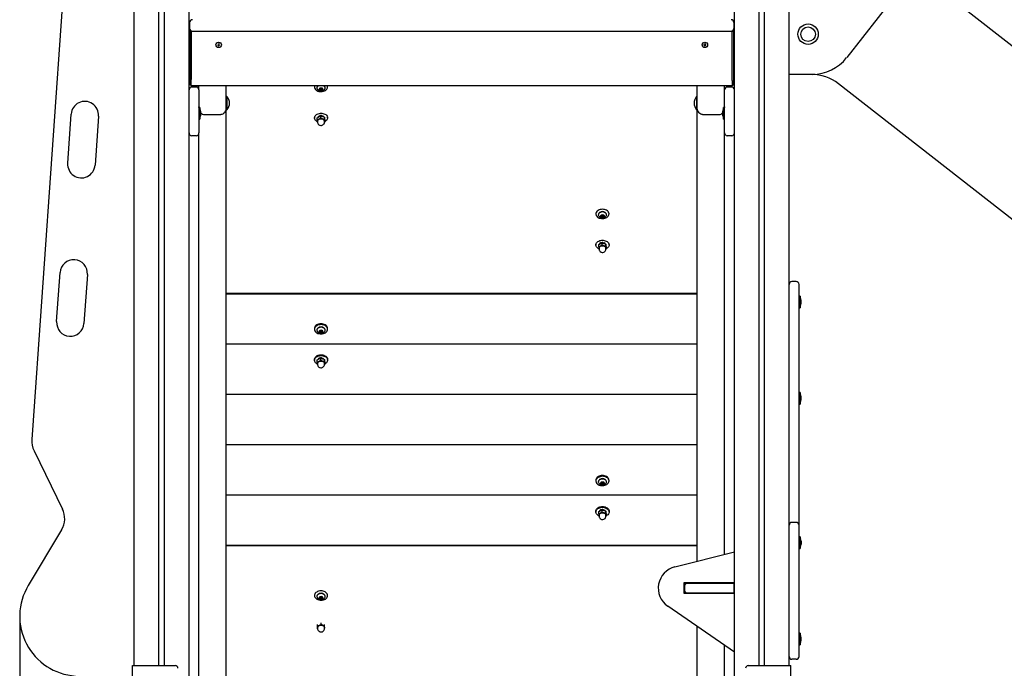
# Model space of a CAD drawing. Units: metres. Extents: x 1.6 to 11.3, y 2.3 to 15.
# Drawn here: x 7.7 to 9.3, y 11.8 to 12.9 of the extents above; entities that cross this region are included whole.
import ezdxf

# ---------------------------------------------------------------- set-up
doc = ezdxf.new("R2010")
doc.units = ezdxf.units.M
doc.header["$LTSCALE"] = 60
doc.linetypes.add('SLD-Сплошная', pattern=[0])
doc.layers.add('ПРИМЕЧАНИЯ', color=7, linetype='SLD-Сплошная')
doc.styles.add('SLDTEXTSTYLE1', font='isocpeui.ttf')
doc.styles.add('SLDTEXTSTYLE2', font='isocpeur.ttf', dxfattribs={"bigfont": 'bigfont'})
doc.dimstyles.new('SLDDIMSTYLE3', dxfattribs={"dimtxt": 0.18, "dimasz": 0.18, "dimexe": 0, "dimexo": 0.0625, "dimgap": 0.045, "dimtad": 2, "dimlfac": 1.083333, "dimrnd": 1e-09, "dimzin": 12, "dimdsep": 46, "dimtxsty": 'SLDTEXTSTYLE1', "dimsah": 1, "dimcen": 0.09, "dimadec": 0, "dimazin": 3, "dimtfac": 1, "dimtdec": 3, "dimtofl": 0, "dimtmove": 0, "dimatfit": 3, "dimfxl": 1, "dimfrac": 2, "dimtolj": 1, "dimtzin": 12, "dimarcsym": 0})

# ---------------------------------------------------------------- blocks, each defined once
blk = doc.blocks.new('_D_4')
at = {"layer": 'ПРИМЕЧАНИЯ', "color": 7, "transparency": 16777216}
for p, q in [((7.6701, 11.9082), (7.6701, 10.8882)), ((10.9086, 11.6313), (10.9086, 10.8882)), ((7.6701, 10.9482), (10.9086, 10.9482))]:
    blk.add_line(p, q, dxfattribs=at)
for points in [[(7.6701, 10.9482), (7.8501, 10.9182), (7.8501, 10.9782)], [(10.9086, 10.9482), (10.7286, 10.9782), (10.7286, 10.9182)]]:
    blk.add_solid(points, dxfattribs=at)
at = {"layer": 'ПРИМЕЧАНИЯ', "color": 7, "transparency": 16777216, "insert": (9.0051, 11.1822), "char_height": 0.18, "attachment_point": 1, "style": 'SLDTEXTSTYLE2'}
blk.add_mtext('3,51м', dxfattribs=at)

msp = doc.modelspace()

# ---------------------------------------------------------------- linework, layer by layer
at = {"color": 7, "linetype": 'SLD-Сплошная', "lineweight": 25}
for p, q in [((7.8633, 11.8251), (7.8633, 14.2588)), ((8.9673, 11.8251), (8.9673, 14.2588)), ((7.7479, 13.0241), (7.6907, 12.2062)), ((7.9049, 11.8251), (7.9049, 12.9885)), ((7.9141, 11.8251), (7.9141, 12.9882)), ((7.9556, 11.6405), (7.9556, 12.9882)), ((8.875, 11.6405), (8.875, 12.9882)), ((8.9165, 11.8251), (8.9165, 12.9882)), ((8.9258, 11.8251), (8.9258, 12.9885)), ((9.1877, 12.992), (10.3599, 12.0762)), ((9.1621, 12.9756), (9.0643, 12.8504)), ((7.9565, 12.9097), (7.9565, 12.8996)), ((8.8741, 12.9097), (8.8741, 12.8996)), ((7.9565, 12.895), (7.9556, 12.895)), ((7.9565, 12.8931), (7.9556, 12.8931)), ((7.9556, 12.8908), (7.9565, 12.8907)), ((7.9556, 12.8908), (7.9565, 12.8908)), ((7.9565, 12.889), (7.9556, 12.889)), ((7.9556, 12.8844), (7.9565, 12.8844)), ((7.9565, 12.8836), (7.9556, 12.8835)), ((7.9556, 12.8834), (7.9565, 12.8834)), ((7.9593, 12.895), (7.9565, 12.895)), ((7.9565, 12.895), (7.9565, 12.8137)), ((7.9593, 12.895), (7.9593, 12.8137)), ((7.9593, 12.895), (8.8713, 12.895)), ((7.9593, 12.8119), (7.9593, 12.895)), ((8.8713, 12.895), (8.8741, 12.895)), ((8.8713, 12.8137), (8.8713, 12.895)), ((8.8713, 12.8119), (8.8713, 12.895)), ((8.8741, 12.8137), (8.8741, 12.895)), ((8.875, 12.895), (8.8741, 12.895)), ((8.875, 12.889), (8.8741, 12.889)), ((8.8741, 12.8844), (8.875, 12.8844)), ((8.0045, 12.8732), (8.0039, 12.8717)), ((8.0039, 12.8717), (8.0048, 12.8704)), ((8.0061, 12.8734), (8.0045, 12.8732)), ((8.0048, 12.8704), (8.0064, 12.8706)), ((8.0071, 12.8721), (8.0061, 12.8734)), ((8.0064, 12.8706), (8.0071, 12.8721)), ((8.824, 12.873), (8.8236, 12.8714)), ((8.8236, 12.8714), (8.8248, 12.8703)), ((8.8255, 12.8734), (8.824, 12.873)), ((8.8248, 12.8703), (8.8263, 12.8708)), ((8.8267, 12.8723), (8.8255, 12.8734)), ((8.8263, 12.8708), (8.8267, 12.8723)), ((8.8746, 12.8599), (8.8741, 12.8599)), ((8.8741, 12.8377), (8.8741, 12.8599)), ((8.875, 12.8595), (8.8746, 12.8599)), ((8.8746, 12.8377), (8.8746, 12.8599)), ((8.8741, 12.8377), (8.8746, 12.8377)), ((8.8746, 12.8377), (8.875, 12.8381)), ((7.9565, 12.8151), (7.9556, 12.8151)), ((8.875, 12.8151), (8.8741, 12.8151)), ((9.0061, 12.822), (8.9673, 12.822)), ((7.9556, 12.8105), (7.9565, 12.8105)), ((7.9565, 12.8137), (7.9565, 12.8045)), ((7.9593, 12.8045), (7.9565, 12.8045)), ((7.9593, 12.8027), (7.9593, 12.8119)), ((8.8713, 12.8027), (7.9593, 12.8027)), ((7.9676, 12.8008), (7.9602, 12.8008)), ((7.9722, 12.7962), (7.9722, 12.8027)), ((8.0184, 12.7673), (8.0184, 12.8027)), ((8.167, 12.802), (8.167, 12.8009)), ((8.1712, 12.7996), (8.1712, 12.7993)), ((8.1749, 12.7967), (8.1765, 12.7986)), ((8.1765, 12.7986), (8.1797, 12.7986)), ((8.1797, 12.7986), (8.1813, 12.7967)), ((8.185, 12.7993), (8.185, 12.7996)), ((8.1892, 12.8009), (8.1892, 12.802)), ((8.8122, 12.7673), (8.8122, 12.8027)), ((8.8584, 12.7962), (8.8584, 12.8027)), ((8.8704, 12.8008), (8.863, 12.8008)), ((8.8713, 12.8119), (8.8713, 12.8027)), ((8.8713, 12.8045), (8.8741, 12.8045)), ((8.8741, 12.8045), (8.8741, 12.8137)), ((8.8741, 12.8105), (8.875, 12.8105)), ((10.2178, 11.8944), (9.0505, 12.8064)), ((7.9722, 12.7962), (7.9722, 12.7556)), ((8.0187, 12.7847), (8.0184, 12.7843)), ((8.0193, 12.7847), (8.0187, 12.7847)), ((8.0187, 12.7847), (8.0187, 12.7625)), ((8.0193, 12.7847), (8.0193, 12.7625)), ((8.1765, 12.7947), (8.1749, 12.7967)), ((8.1765, 12.7967), (8.1757, 12.7977)), ((8.1765, 12.7967), (8.1765, 12.7947)), ((8.1781, 12.7967), (8.1765, 12.7967)), ((8.1797, 12.7947), (8.1765, 12.7947)), ((8.1797, 12.7967), (8.1781, 12.7967)), ((8.1805, 12.7977), (8.1797, 12.7967)), ((8.1813, 12.7967), (8.1797, 12.7947)), ((8.1797, 12.7967), (8.1797, 12.7947)), ((8.8119, 12.7847), (8.8114, 12.7847)), ((8.8114, 12.7625), (8.8114, 12.7847)), ((8.8122, 12.7843), (8.8119, 12.7847)), ((8.8119, 12.7625), (8.8119, 12.7847)), ((8.8584, 12.7556), (8.8584, 12.7962)), ((7.9723, 12.7663), (7.9722, 12.7673)), ((7.9739, 12.7663), (7.9722, 12.7663)), ((7.9739, 12.7663), (7.9739, 12.7612)), ((8.0184, 11.6058), (8.0184, 12.7673)), ((8.8122, 12.001), (8.8122, 12.7673)), ((8.8584, 12.7663), (8.8567, 12.7663)), ((8.8567, 12.7612), (8.8567, 12.7663)), ((8.8584, 12.7673), (8.8584, 12.7663)), ((7.751, 12.6722), (7.7568, 12.7551)), ((7.8029, 12.7519), (7.7971, 12.669)), ((7.9722, 12.7556), (7.9722, 12.7233)), ((7.9739, 12.7612), (7.9739, 12.7467)), ((7.9756, 12.7537), (7.9756, 12.7597)), ((7.9756, 12.7533), (7.9756, 12.7537)), ((7.9815, 12.7542), (8.0092, 12.7542)), ((8.0184, 12.7629), (8.0187, 12.7625)), ((8.0187, 12.7625), (8.0193, 12.7625)), ((8.0187, 12.7625), (8.0187, 12.7625)), ((8.0193, 12.7625), (8.0193, 12.7625)), ((8.167, 12.7498), (8.167, 12.7487)), ((8.1718, 12.7491), (8.1747, 12.7509)), ((8.1718, 12.7456), (8.1718, 12.7491)), ((8.1776, 12.7484), (8.1776, 12.7519)), ((8.1813, 12.752), (8.1807, 12.7512)), ((8.1838, 12.7463), (8.1838, 12.7498)), ((8.1838, 12.7498), (8.1841, 12.7477)), ((8.1892, 12.7487), (8.1892, 12.7498)), ((8.8114, 12.7625), (8.8119, 12.7625)), ((8.8119, 12.7625), (8.8122, 12.7629)), ((8.8215, 12.7542), (8.8492, 12.7542)), ((8.8551, 12.7597), (8.8551, 12.7533)), ((8.8567, 12.7467), (8.8567, 12.7612)), ((8.8584, 12.7233), (8.8584, 12.7556)), ((7.9722, 12.7467), (7.9739, 12.7467)), ((8.1718, 12.7456), (8.1721, 12.7428)), ((8.1723, 12.7431), (8.1723, 12.7417)), ((8.1776, 12.7484), (8.1747, 12.7466)), ((8.1837, 12.741), (8.1843, 12.7414)), ((8.1839, 12.7417), (8.1839, 12.7431)), ((8.1843, 12.7414), (8.1841, 12.7435)), ((8.1843, 12.7414), (8.1843, 12.7449)), ((8.8567, 12.7467), (8.8584, 12.7467)), ((7.9676, 12.7187), (7.9602, 12.7187)), ((7.9722, 11.5944), (7.9722, 12.7233)), ((8.8584, 12.0125), (8.8584, 12.7233)), ((8.8704, 12.7187), (8.863, 12.7187)), ((8.6415, 12.5879), (8.6415, 12.5868)), ((8.6456, 12.5855), (8.6456, 12.5853)), ((8.6493, 12.5826), (8.6509, 12.5845)), ((8.6509, 12.5806), (8.6493, 12.5826)), ((8.6509, 12.5826), (8.6502, 12.5836)), ((8.6509, 12.5845), (8.6541, 12.5845)), ((8.6509, 12.5826), (8.6509, 12.5806)), ((8.6525, 12.5826), (8.6509, 12.5826)), ((8.6541, 12.5826), (8.6525, 12.5826)), ((8.6541, 12.5845), (8.6557, 12.5826)), ((8.6549, 12.5836), (8.6541, 12.5826)), ((8.6557, 12.5826), (8.6541, 12.5806)), ((8.6541, 12.5826), (8.6541, 12.5806)), ((8.6595, 12.5853), (8.6595, 12.5855)), ((8.6636, 12.5868), (8.6636, 12.5879)), ((8.6541, 12.5806), (8.6509, 12.5806)), ((8.6415, 12.5357), (8.6415, 12.5346)), ((8.6463, 12.535), (8.6492, 12.5368)), ((8.6463, 12.5315), (8.6463, 12.535)), ((8.652, 12.5343), (8.6492, 12.5325)), ((8.652, 12.5343), (8.652, 12.5378)), ((8.6557, 12.5379), (8.6552, 12.5371)), ((8.6583, 12.5322), (8.6583, 12.5357)), ((8.6583, 12.5357), (8.6585, 12.5336)), ((8.6636, 12.5346), (8.6636, 12.5357)), ((8.6463, 12.5315), (8.6466, 12.5287)), ((8.6468, 12.529), (8.6468, 12.5276)), ((8.6582, 12.5269), (8.6588, 12.5273)), ((8.6583, 12.5276), (8.6583, 12.529)), ((8.6588, 12.5273), (8.6585, 12.5294)), ((8.6588, 12.5273), (8.6588, 12.5308)), ((7.7323, 12.4052), (7.7381, 12.488)), ((7.7842, 12.4848), (7.7784, 12.4019)), ((8.9793, 12.4727), (8.9719, 12.4727)), ((8.9839, 12.468), (8.9839, 12.4573)), ((8.8122, 12.4525), (8.0184, 12.4525)), ((8.0184, 12.4523), (8.8122, 12.4523)), ((8.9839, 12.4573), (8.9839, 12.4005)), ((8.9856, 12.4483), (8.9839, 12.4483)), ((8.9856, 12.4483), (8.9856, 12.431)), ((8.9873, 12.4353), (8.9873, 12.4417)), ((8.9839, 12.4287), (8.9856, 12.4287)), ((8.9856, 12.431), (8.9856, 12.4287)), ((8.9839, 12.4005), (8.9839, 12.3292)), ((8.167, 12.3936), (8.167, 12.3923)), ((8.1712, 12.391), (8.1712, 12.3907)), ((8.1749, 12.3881), (8.1765, 12.39)), ((8.1765, 12.3861), (8.1749, 12.3881)), ((8.1765, 12.3881), (8.1757, 12.3891)), ((8.1765, 12.39), (8.1797, 12.39)), ((8.1765, 12.3881), (8.1765, 12.3861)), ((8.1781, 12.3881), (8.1765, 12.3881)), ((8.1797, 12.3861), (8.1765, 12.3861)), ((8.1797, 12.3881), (8.1781, 12.3881)), ((8.1797, 12.39), (8.1813, 12.3881)), ((8.1805, 12.3891), (8.1797, 12.3881)), ((8.1813, 12.3881), (8.1797, 12.3861)), ((8.1797, 12.3881), (8.1797, 12.3861)), ((8.185, 12.3907), (8.185, 12.391)), ((8.1892, 12.3923), (8.1892, 12.3936)), ((8.0184, 12.3675), (8.8122, 12.3675)), ((8.167, 12.3414), (8.167, 12.3401)), ((8.1718, 12.3405), (8.1747, 12.3423)), ((8.1718, 12.337), (8.1718, 12.3405)), ((8.1718, 12.337), (8.1721, 12.3342)), ((8.1723, 12.3345), (8.1723, 12.3331)), ((8.1776, 12.3398), (8.1747, 12.338)), ((8.1776, 12.3398), (8.1776, 12.3433)), ((8.1813, 12.3434), (8.1807, 12.3426)), ((8.1838, 12.3377), (8.1838, 12.3412)), ((8.1838, 12.3412), (8.1841, 12.3391)), ((8.1839, 12.3331), (8.1839, 12.3345)), ((8.1843, 12.3328), (8.1841, 12.3349)), ((8.1843, 12.3328), (8.1843, 12.3363)), ((8.1892, 12.3401), (8.1892, 12.3414)), ((8.1837, 12.3324), (8.1843, 12.3328)), ((8.9839, 12.3292), (8.9839, 12.2429)), ((8.9856, 12.2859), (8.9839, 12.2859)), ((8.9856, 12.2859), (8.9856, 12.2683)), ((8.0184, 12.2826), (8.8122, 12.2826)), ((8.9856, 12.2683), (8.9856, 12.2662)), ((8.9873, 12.2728), (8.9873, 12.2793)), ((8.9839, 12.2662), (8.9856, 12.2662)), ((8.9839, 12.2429), (8.9839, 12.1614)), ((7.6943, 12.1874), (7.7423, 12.0891)), ((8.0184, 12.1978), (8.8122, 12.1978)), ((8.9839, 12.1614), (8.9839, 12.1244)), ((8.6415, 12.1377), (8.6415, 12.1364)), ((8.6456, 12.1351), (8.6456, 12.1349)), ((8.6595, 12.1349), (8.6595, 12.1351)), ((8.6636, 12.1364), (8.6636, 12.1377)), ((8.6493, 12.1322), (8.6509, 12.1341)), ((8.6509, 12.1302), (8.6493, 12.1322)), ((8.6509, 12.1323), (8.6502, 12.1332)), ((8.6509, 12.1341), (8.6541, 12.1341)), ((8.6509, 12.1323), (8.6509, 12.1302)), ((8.6525, 12.1323), (8.6509, 12.1323)), ((8.6541, 12.1302), (8.6509, 12.1302)), ((8.6541, 12.1323), (8.6525, 12.1323)), ((8.6541, 12.1341), (8.6557, 12.1322)), ((8.6549, 12.1332), (8.6541, 12.1323)), ((8.6541, 12.1323), (8.6541, 12.1302)), ((8.6557, 12.1322), (8.6541, 12.1302)), ((8.9839, 12.1244), (8.9839, 12.0775)), ((8.0184, 12.1129), (8.8122, 12.1129)), ((8.6415, 12.0855), (8.6415, 12.0842)), ((8.6463, 12.0847), (8.6492, 12.0864)), ((8.6463, 12.0812), (8.6463, 12.0847)), ((8.652, 12.0839), (8.652, 12.0874)), ((8.6557, 12.0875), (8.6552, 12.0867)), ((8.6583, 12.0818), (8.6583, 12.0853)), ((8.6583, 12.0853), (8.6585, 12.0832)), ((8.6636, 12.0842), (8.6636, 12.0855)), ((8.6463, 12.0812), (8.6466, 12.0783)), ((8.6468, 12.0786), (8.6468, 12.0772)), ((8.652, 12.0839), (8.6492, 12.0822)), ((8.6582, 12.0765), (8.6588, 12.0769)), ((8.6583, 12.0772), (8.6583, 12.0786)), ((8.6588, 12.0769), (8.6585, 12.079)), ((8.6588, 12.0769), (8.6588, 12.0804)), ((8.9839, 12.0775), (8.9839, 12.0619)), ((7.7408, 12.0539), (7.6845, 11.9602)), ((8.9793, 12.0665), (8.9719, 12.0665)), ((8.9839, 12.0619), (8.9839, 12.0296)), ((8.9856, 12.0422), (8.9839, 12.0422)), ((8.9856, 12.0422), (8.9856, 12.0242)), ((8.9873, 12.0356), (8.9873, 12.0291)), ((8.0184, 12.0281), (8.8122, 12.0281)), ((8.0184, 12.0277), (8.8122, 12.0277)), ((8.9839, 12.0296), (8.9839, 11.8727)), ((8.9839, 12.0225), (8.9856, 12.0225)), ((8.9856, 12.0242), (8.9856, 12.0225)), ((8.7747, 11.9917), (8.875, 12.0167)), ((8.7901, 11.9465), (8.7901, 11.965)), ((8.7901, 11.965), (8.875, 11.965)), ((8.7901, 11.964), (8.7956, 11.964)), ((8.791, 11.9594), (8.791, 11.952)), ((8.7956, 11.964), (8.8298, 11.964)), ((8.8122, 11.964), (8.8122, 11.965)), ((8.8298, 11.964), (8.8741, 11.964)), ((8.8584, 11.964), (8.8584, 11.965)), ((8.8741, 11.964), (8.8741, 11.9594)), ((8.875, 11.964), (8.8741, 11.964)), ((8.8741, 11.9594), (8.8741, 11.952)), ((8.8741, 11.952), (8.8741, 11.9474)), ((8.167, 11.9444), (8.167, 11.9432)), ((8.1712, 11.9419), (8.1712, 11.9417)), ((8.1749, 11.939), (8.1765, 11.9409)), ((8.1765, 11.937), (8.1749, 11.939)), ((8.1765, 11.9391), (8.1757, 11.94)), ((8.1765, 11.9409), (8.1797, 11.9409)), ((8.1765, 11.9391), (8.1765, 11.937)), ((8.1781, 11.9391), (8.1765, 11.9391)), ((8.1797, 11.937), (8.1765, 11.937)), ((8.1797, 11.9391), (8.1781, 11.9391)), ((8.1797, 11.9409), (8.1813, 11.939)), ((8.1805, 11.94), (8.1797, 11.9391)), ((8.1797, 11.9391), (8.1797, 11.937)), ((8.1813, 11.939), (8.1797, 11.937)), ((8.185, 11.9417), (8.185, 11.9419)), ((8.1892, 11.9432), (8.1892, 11.9444)), ((8.7956, 11.9474), (8.7901, 11.9474)), ((8.875, 11.9465), (8.7901, 11.9465)), ((8.8298, 11.9474), (8.7956, 11.9474)), ((8.8122, 11.9465), (8.8122, 11.9474)), ((8.8741, 11.9474), (8.8298, 11.9474)), ((8.8584, 11.9465), (8.8584, 11.9474)), ((8.875, 11.9474), (8.8741, 11.9474)), ((8.875, 11.8475), (8.7626, 11.9255)), ((8.1721, 11.892), (8.1721, 11.8946)), ((8.1721, 11.8871), (8.1721, 11.8897)), ((8.1721, 11.8871), (8.1724, 11.8869)), ((8.1723, 11.889), (8.1723, 11.8877)), ((8.1781, 11.8944), (8.1751, 11.8928)), ((8.1781, 11.8944), (8.1781, 11.8971)), ((8.1841, 11.8919), (8.1811, 11.8928)), ((8.1837, 11.8868), (8.1841, 11.887)), ((8.1839, 11.8877), (8.1839, 11.889)), ((8.1841, 11.8919), (8.1841, 11.8946)), ((8.8122, 11.6058), (8.8122, 11.891)), ((8.9856, 11.8797), (8.9839, 11.8797)), ((8.9839, 11.8727), (8.9839, 11.8404)), ((8.9856, 11.8797), (8.9856, 11.8613)), ((8.9873, 11.8667), (8.9873, 11.8731)), ((8.8584, 11.5944), (8.8584, 11.859)), ((8.9839, 11.8601), (8.9856, 11.8601)), ((8.9856, 11.8613), (8.9856, 11.8601)), ((8.9793, 11.8357), (8.9719, 11.8357)), ((7.8605, 11.8251), (7.867, 11.8251)), ((7.8605, 11.5487), (7.8605, 11.8251)), ((7.867, 11.8251), (7.9323, 11.8251)), ((8.8984, 11.8251), (8.9636, 11.8251)), ((8.9636, 11.8251), (8.9701, 11.8251)), ((8.9701, 11.5487), (8.9701, 11.8251))]:
    msp.add_line(p, q, dxfattribs=at)
at = {"color": 7, "linetype": 'SLD-Сплошная', "lineweight": 25, "flags": 128}
for points in [[(7.9556, 12.876), (7.9564, 12.8768), (7.9565, 12.877)], [(8.1673, 12.8027), (8.1671, 12.8021), (8.167, 12.8007), (8.1672, 12.7994), (8.1678, 12.7981), (8.1686, 12.7968), (8.1697, 12.7957), (8.1711, 12.7948), (8.1727, 12.794), (8.1745, 12.7935), (8.1764, 12.7932), (8.1783, 12.7931), (8.1802, 12.7932), (8.1821, 12.7936), (8.1838, 12.7942), (8.1854, 12.795), (8.1867, 12.796), (8.1878, 12.7971), (8.1886, 12.7984), (8.189, 12.7997), (8.1892, 12.8011), (8.189, 12.8024), (8.1889, 12.8027)], [(8.177, 12.7943), (8.1781, 12.7942), (8.1792, 12.7943), (8.1801, 12.7947), (8.1809, 12.7952), (8.1814, 12.7959), (8.1815, 12.7967), (8.1814, 12.7974), (8.1809, 12.7981), (8.1801, 12.7986), (8.1792, 12.799), (8.1781, 12.7991), (8.177, 12.799), (8.176, 12.7986), (8.1753, 12.7981), (8.1748, 12.7974), (8.1746, 12.7967), (8.1748, 12.7959), (8.1753, 12.7952), (8.176, 12.7947), (8.177, 12.7943)], [(8.1718, 12.7973), (8.1723, 12.7966), (8.173, 12.7959), (8.1737, 12.7953), (8.1745, 12.7948), (8.1753, 12.7944), (8.1762, 12.7941), (8.1771, 12.7939), (8.1781, 12.7939), (8.179, 12.7939), (8.1799, 12.7941), (8.1808, 12.7944), (8.1817, 12.7948), (8.1825, 12.7953), (8.1832, 12.7959), (8.1839, 12.7966), (8.1844, 12.7973)], [(8.0184, 12.7673), (8.0183, 12.765), (8.0178, 12.7628), (8.0172, 12.7608), (8.0162, 12.7589), (8.0151, 12.7573), (8.0138, 12.756), (8.0123, 12.755), (8.0108, 12.7544), (8.0092, 12.7542)], [(8.8215, 12.7542), (8.8199, 12.7544), (8.8183, 12.755), (8.8169, 12.756), (8.8155, 12.7573), (8.8144, 12.7589), (8.8135, 12.7608), (8.8128, 12.7628), (8.8124, 12.765), (8.8122, 12.7673)], [(8.1721, 12.7421), (8.1716, 12.7423), (8.1702, 12.7432), (8.1689, 12.7443), (8.168, 12.7455), (8.1674, 12.7467), (8.167, 12.7481), (8.1671, 12.7495), (8.1674, 12.7508), (8.1681, 12.7521), (8.1691, 12.7532), (8.1703, 12.7543), (8.1718, 12.7551), (8.1735, 12.7558), (8.1753, 12.7563), (8.1772, 12.7565), (8.1792, 12.7565), (8.1811, 12.7562), (8.1829, 12.7557)], [(8.1801, 12.7524), (8.1787, 12.7526), (8.1774, 12.7526), (8.1761, 12.7524), (8.1749, 12.7519), (8.1739, 12.7513), (8.1731, 12.7505), (8.1726, 12.7497)], [(8.1747, 12.7509), (8.1749, 12.751), (8.1776, 12.7519)], [(8.1776, 12.7519), (8.1783, 12.7518), (8.1807, 12.7512)], [(8.1807, 12.7512), (8.1815, 12.7509), (8.1838, 12.7498)], [(8.1829, 12.7557), (8.1845, 12.755), (8.186, 12.7542), (8.1872, 12.7531), (8.1882, 12.7519), (8.1888, 12.7506), (8.1891, 12.7493), (8.1891, 12.7479), (8.1887, 12.7466), (8.1881, 12.7453), (8.1871, 12.7441), (8.1858, 12.7431), (8.1843, 12.7422), (8.1843, 12.7422)], [(8.1747, 12.7466), (8.1745, 12.7465), (8.1718, 12.7456)], [(8.1721, 12.7428), (8.1722, 12.7423), (8.1723, 12.742)], [(8.1721, 12.7428), (8.1721, 12.7426), (8.1724, 12.7407)], [(8.1723, 12.7423), (8.1723, 12.7425), (8.1722, 12.7435), (8.1725, 12.7445), (8.1731, 12.7454), (8.174, 12.7461), (8.1752, 12.7467), (8.1765, 12.7471), (8.1779, 12.7473), (8.1793, 12.7472), (8.1806, 12.7469), (8.1818, 12.7463), (8.1828, 12.7456), (8.1835, 12.7447), (8.1839, 12.7438), (8.1839, 12.7428), (8.1839, 12.7423)], [(8.1839, 12.7431), (8.1838, 12.7437), (8.1834, 12.7446), (8.1827, 12.7455), (8.1818, 12.7462), (8.1806, 12.7467), (8.1793, 12.747), (8.1779, 12.7471), (8.1765, 12.747), (8.1752, 12.7466), (8.1741, 12.746), (8.1732, 12.7452), (8.1726, 12.7444), (8.1723, 12.7434), (8.1723, 12.7431)], [(8.1723, 12.7417), (8.1724, 12.7408), (8.1726, 12.7399), (8.1729, 12.7391), (8.1734, 12.7383), (8.174, 12.7376), (8.1746, 12.737), (8.1754, 12.7366), (8.1762, 12.7362), (8.1776, 12.7359), (8.1789, 12.736), (8.1802, 12.7363), (8.1814, 12.737), (8.1825, 12.7379), (8.1832, 12.739), (8.1837, 12.7403), (8.1839, 12.7417)], [(8.1807, 12.747), (8.1783, 12.748), (8.1776, 12.7484)], [(8.1838, 12.7463), (8.1815, 12.7467), (8.1807, 12.747)], [(8.1841, 12.7435), (8.184, 12.7436), (8.1838, 12.7463)], [(8.1841, 12.7477), (8.1841, 12.7475), (8.1843, 12.7449)], [(8.6609, 12.592), (8.6595, 12.5929), (8.6579, 12.5937), (8.6561, 12.5942), (8.6542, 12.5945), (8.6523, 12.5946), (8.6504, 12.5945), (8.6485, 12.5941), (8.6468, 12.5935), (8.6453, 12.5927), (8.6439, 12.5917), (8.6428, 12.5906), (8.6421, 12.5893), (8.6416, 12.588), (8.6415, 12.5866), (8.6417, 12.5853), (8.6422, 12.584), (8.6431, 12.5828), (8.6442, 12.5816), (8.6456, 12.5807), (8.6472, 12.5799), (8.649, 12.5794), (8.6508, 12.5791), (8.6528, 12.579), (8.6547, 12.5791), (8.6565, 12.5795), (8.6583, 12.5801), (8.6598, 12.5809), (8.6612, 12.5819), (8.6622, 12.583), (8.663, 12.5843), (8.6635, 12.5856), (8.6636, 12.587), (8.6634, 12.5883), (8.6629, 12.5896), (8.662, 12.5909), (8.6609, 12.592)], [(8.6595, 12.5855), (8.6594, 12.5863), (8.659, 12.5873), (8.6583, 12.5882), (8.6573, 12.5891), (8.6561, 12.5897), (8.6548, 12.5901), (8.6533, 12.5904), (8.6518, 12.5904), (8.6503, 12.5901), (8.649, 12.5897), (8.6478, 12.5891), (8.6468, 12.5882), (8.6461, 12.5873), (8.6457, 12.5863), (8.6456, 12.5855)], [(8.6589, 12.5833), (8.6592, 12.5839), (8.6595, 12.585), (8.6594, 12.586), (8.659, 12.5871), (8.6583, 12.588), (8.6573, 12.5888), (8.6561, 12.5894), (8.6548, 12.5899), (8.6533, 12.5901), (8.6518, 12.5901), (8.6503, 12.5899), (8.649, 12.5894), (8.6478, 12.5888), (8.6468, 12.588), (8.6461, 12.5871), (8.6457, 12.586), (8.6456, 12.585), (8.6459, 12.5839), (8.6462, 12.5833)], [(8.6462, 12.5833), (8.6468, 12.5825), (8.6474, 12.5818), (8.6481, 12.5812), (8.6489, 12.5807), (8.6498, 12.5803), (8.6507, 12.58), (8.6516, 12.5798), (8.6525, 12.5798), (8.6535, 12.5798), (8.6544, 12.58), (8.6553, 12.5803), (8.6562, 12.5807), (8.6569, 12.5812), (8.6577, 12.5818), (8.6583, 12.5825), (8.6589, 12.5833)], [(8.6515, 12.5802), (8.6525, 12.5801), (8.6536, 12.5802), (8.6546, 12.5806), (8.6553, 12.5811), (8.6558, 12.5818), (8.656, 12.5826), (8.6558, 12.5833), (8.6553, 12.584), (8.6546, 12.5845), (8.6536, 12.5849), (8.6525, 12.585), (8.6515, 12.5849), (8.6505, 12.5845), (8.6497, 12.584), (8.6493, 12.5833), (8.6491, 12.5826), (8.6493, 12.5818), (8.6497, 12.5811), (8.6505, 12.5806), (8.6515, 12.5802)], [(8.6466, 12.528), (8.6461, 12.5282), (8.6446, 12.5291), (8.6434, 12.5302), (8.6425, 12.5314), (8.6418, 12.5326), (8.6415, 12.534), (8.6415, 12.5354), (8.6419, 12.5367), (8.6426, 12.538), (8.6435, 12.5392), (8.6448, 12.5402), (8.6463, 12.5411), (8.648, 12.5417), (8.6498, 12.5422), (8.6517, 12.5424), (8.6536, 12.5424), (8.6555, 12.5421), (8.6573, 12.5416)], [(8.6468, 12.5282), (8.6467, 12.5284), (8.6467, 12.5294), (8.647, 12.5304), (8.6476, 12.5313), (8.6485, 12.5321), (8.6496, 12.5327), (8.6509, 12.533), (8.6523, 12.5332), (8.6538, 12.5331), (8.6551, 12.5328), (8.6563, 12.5322), (8.6573, 12.5315), (8.658, 12.5307), (8.6584, 12.5297), (8.6584, 12.5287), (8.6583, 12.5282)], [(8.6583, 12.529), (8.6582, 12.5296), (8.6579, 12.5305), (8.6572, 12.5314), (8.6562, 12.5321), (8.655, 12.5326), (8.6537, 12.533), (8.6523, 12.533), (8.651, 12.5329), (8.6497, 12.5325), (8.6486, 12.5319), (8.6477, 12.5312), (8.6471, 12.5303), (8.6468, 12.5293), (8.6468, 12.529)], [(8.6545, 12.5383), (8.6532, 12.5385), (8.6518, 12.5385), (8.6505, 12.5383), (8.6493, 12.5379), (8.6483, 12.5372), (8.6476, 12.5364), (8.6471, 12.5356)], [(8.6492, 12.5368), (8.6494, 12.5369), (8.652, 12.5378)], [(8.652, 12.5378), (8.6528, 12.5377), (8.6551, 12.5371)], [(8.6551, 12.5329), (8.6528, 12.5339), (8.652, 12.5343)], [(8.6551, 12.5371), (8.6559, 12.5368), (8.6583, 12.5357)], [(8.6583, 12.5322), (8.6559, 12.5326), (8.6551, 12.5329)], [(8.6573, 12.5416), (8.659, 12.541), (8.6605, 12.5401), (8.6617, 12.539), (8.6626, 12.5378), (8.6633, 12.5365), (8.6636, 12.5352), (8.6636, 12.5338), (8.6632, 12.5325), (8.6625, 12.5312), (8.6615, 12.53), (8.6603, 12.529), (8.6588, 12.5281), (8.6588, 12.5281)], [(8.6585, 12.5336), (8.6585, 12.5334), (8.6588, 12.5308)], [(8.6492, 12.5325), (8.649, 12.5324), (8.6463, 12.5315)], [(8.6466, 12.5287), (8.6467, 12.5282), (8.6468, 12.5279)], [(8.6466, 12.5287), (8.6466, 12.5285), (8.6468, 12.5267)], [(8.6468, 12.5276), (8.6468, 12.5267), (8.6471, 12.5258), (8.6474, 12.525), (8.6479, 12.5242), (8.6484, 12.5235), (8.6491, 12.5229), (8.6499, 12.5225), (8.6507, 12.5221), (8.652, 12.5218), (8.6534, 12.5219), (8.6547, 12.5222), (8.6559, 12.5229), (8.6569, 12.5238), (8.6577, 12.5249), (8.6582, 12.5262), (8.6583, 12.5276)], [(8.6585, 12.5294), (8.6585, 12.5295), (8.6583, 12.5322)], [(8.185, 12.3997), (8.1834, 12.4005), (8.1817, 12.401), (8.1798, 12.4013), (8.1779, 12.4014), (8.1759, 12.4013), (8.1741, 12.4009), (8.1724, 12.4003), (8.1708, 12.3995), (8.1695, 12.3985), (8.1684, 12.3974), (8.1676, 12.3961), (8.1671, 12.3948), (8.167, 12.3936)], [(8.1864, 12.3975), (8.185, 12.3984), (8.1834, 12.3992), (8.1817, 12.3997), (8.1798, 12.4), (8.1779, 12.4001), (8.1759, 12.4), (8.1741, 12.3996), (8.1724, 12.399), (8.1708, 12.3982), (8.1695, 12.3972), (8.1684, 12.3961), (8.1676, 12.3948), (8.1671, 12.3935), (8.167, 12.3921), (8.1672, 12.3908), (8.1678, 12.3895), (8.1686, 12.3882), (8.1697, 12.3871), (8.1711, 12.3862), (8.1727, 12.3854), (8.1745, 12.3849), (8.1764, 12.3846), (8.1783, 12.3845), (8.1802, 12.3846), (8.1821, 12.385), (8.1838, 12.3856), (8.1854, 12.3864), (8.1867, 12.3874), (8.1878, 12.3885), (8.1886, 12.3898), (8.189, 12.3911), (8.1892, 12.3925), (8.189, 12.3938), (8.1884, 12.3951), (8.1876, 12.3964), (8.1864, 12.3975)], [(8.185, 12.391), (8.1849, 12.3918), (8.1845, 12.3928), (8.1838, 12.3937), (8.1828, 12.3945), (8.1817, 12.3952), (8.1803, 12.3956), (8.1788, 12.3959), (8.1773, 12.3959), (8.1759, 12.3956), (8.1745, 12.3952), (8.1733, 12.3945), (8.1724, 12.3937), (8.1717, 12.3928), (8.1713, 12.3918), (8.1712, 12.391)], [(8.1844, 12.3887), (8.1848, 12.3894), (8.185, 12.3905), (8.1849, 12.3915), (8.1845, 12.3926), (8.1838, 12.3935), (8.1828, 12.3943), (8.1817, 12.3949), (8.1803, 12.3954), (8.1788, 12.3956), (8.1773, 12.3956), (8.1759, 12.3954), (8.1745, 12.3949), (8.1733, 12.3943), (8.1724, 12.3935), (8.1717, 12.3926), (8.1713, 12.3915), (8.1712, 12.3905), (8.1714, 12.3894), (8.1718, 12.3887)], [(8.1718, 12.3887), (8.1723, 12.388), (8.173, 12.3873), (8.1737, 12.3867), (8.1745, 12.3862), (8.1753, 12.3858), (8.1762, 12.3855), (8.1771, 12.3853), (8.1781, 12.3853), (8.179, 12.3853), (8.1799, 12.3855), (8.1808, 12.3858), (8.1817, 12.3862), (8.1825, 12.3867), (8.1832, 12.3873), (8.1839, 12.388), (8.1844, 12.3887)], [(8.177, 12.3857), (8.1781, 12.3856), (8.1792, 12.3857), (8.1801, 12.3861), (8.1809, 12.3866), (8.1814, 12.3873), (8.1815, 12.3881), (8.1814, 12.3888), (8.1809, 12.3895), (8.1801, 12.39), (8.1792, 12.3904), (8.1781, 12.3905), (8.177, 12.3904), (8.176, 12.39), (8.1753, 12.3895), (8.1748, 12.3888), (8.1746, 12.3881), (8.1748, 12.3873), (8.1753, 12.3866), (8.176, 12.3861), (8.177, 12.3857)], [(8.167, 12.3414), (8.1671, 12.3422), (8.1674, 12.3435), (8.1681, 12.3448), (8.1691, 12.346), (8.1703, 12.347), (8.1718, 12.3479), (8.1735, 12.3485), (8.1753, 12.349), (8.1772, 12.3492), (8.1792, 12.3492), (8.1811, 12.3489), (8.1829, 12.3484)], [(8.1721, 12.3335), (8.1716, 12.3337), (8.1702, 12.3346), (8.1689, 12.3357), (8.168, 12.3369), (8.1674, 12.3381), (8.167, 12.3395), (8.1671, 12.3409), (8.1674, 12.3422), (8.1681, 12.3435), (8.1691, 12.3446), (8.1703, 12.3457), (8.1718, 12.3465), (8.1735, 12.3472), (8.1753, 12.3477), (8.1772, 12.3479), (8.1792, 12.3479), (8.1811, 12.3476), (8.1829, 12.3471)], [(8.1747, 12.338), (8.1745, 12.3379), (8.1718, 12.337)], [(8.1721, 12.3342), (8.1722, 12.3337), (8.1723, 12.3334)], [(8.1721, 12.3342), (8.1721, 12.334), (8.1724, 12.3321)], [(8.1723, 12.3337), (8.1723, 12.3339), (8.1722, 12.3349), (8.1725, 12.3359), (8.1731, 12.3368), (8.174, 12.3375), (8.1752, 12.3381), (8.1765, 12.3385), (8.1779, 12.3387), (8.1793, 12.3386), (8.1806, 12.3383), (8.1818, 12.3377), (8.1828, 12.337), (8.1835, 12.3361), (8.1839, 12.3352), (8.1839, 12.3342), (8.1839, 12.3337)], [(8.1839, 12.3345), (8.1838, 12.3351), (8.1834, 12.336), (8.1827, 12.3369), (8.1818, 12.3376), (8.1806, 12.3381), (8.1793, 12.3384), (8.1779, 12.3385), (8.1765, 12.3384), (8.1752, 12.338), (8.1741, 12.3374), (8.1732, 12.3367), (8.1726, 12.3358), (8.1723, 12.3348), (8.1723, 12.3345)], [(8.1801, 12.3438), (8.1787, 12.344), (8.1774, 12.344), (8.1761, 12.3438), (8.1749, 12.3433), (8.1739, 12.3427), (8.1731, 12.3419), (8.1726, 12.3411)], [(8.1747, 12.3423), (8.1749, 12.3424), (8.1776, 12.3433)], [(8.1776, 12.3433), (8.1783, 12.3432), (8.1807, 12.3426)], [(8.1807, 12.3384), (8.1783, 12.3394), (8.1776, 12.3398)], [(8.1807, 12.3426), (8.1815, 12.3423), (8.1838, 12.3412)], [(8.1838, 12.3377), (8.1815, 12.3381), (8.1807, 12.3384)], [(8.1829, 12.3484), (8.1845, 12.3477), (8.186, 12.3469), (8.1872, 12.3458), (8.1882, 12.3446), (8.1888, 12.3433), (8.1891, 12.342), (8.1892, 12.3414)], [(8.1829, 12.3471), (8.1845, 12.3464), (8.186, 12.3456), (8.1872, 12.3445), (8.1882, 12.3433), (8.1888, 12.342), (8.1891, 12.3407), (8.1891, 12.3393), (8.1887, 12.338), (8.1881, 12.3367), (8.1871, 12.3355), (8.1858, 12.3345), (8.1843, 12.3336), (8.1843, 12.3336)], [(8.1841, 12.3349), (8.184, 12.335), (8.1838, 12.3377)], [(8.1841, 12.3391), (8.1841, 12.3389), (8.1843, 12.3363)], [(8.1723, 12.3331), (8.1724, 12.3322), (8.1726, 12.3313), (8.1729, 12.3305), (8.1734, 12.3297), (8.174, 12.329), (8.1746, 12.3284), (8.1754, 12.328), (8.1762, 12.3276), (8.1776, 12.3273), (8.1789, 12.3274), (8.1802, 12.3277), (8.1814, 12.3284), (8.1825, 12.3293), (8.1832, 12.3304), (8.1837, 12.3317), (8.1839, 12.3331)], [(8.6595, 12.1438), (8.6579, 12.1446), (8.6561, 12.1452), (8.6542, 12.1455), (8.6523, 12.1456), (8.6504, 12.1454), (8.6485, 12.145), (8.6468, 12.1444), (8.6453, 12.1436), (8.6439, 12.1426), (8.6428, 12.1415), (8.6421, 12.1403), (8.6416, 12.1389), (8.6415, 12.1377)], [(8.6609, 12.1416), (8.6595, 12.1425), (8.6579, 12.1433), (8.6561, 12.1438), (8.6542, 12.1442), (8.6523, 12.1443), (8.6504, 12.1441), (8.6485, 12.1437), (8.6468, 12.1431), (8.6453, 12.1423), (8.6439, 12.1413), (8.6428, 12.1402), (8.6421, 12.139), (8.6416, 12.1376), (8.6415, 12.1363), (8.6417, 12.1349), (8.6422, 12.1336), (8.6431, 12.1324), (8.6442, 12.1313), (8.6456, 12.1303), (8.6472, 12.1296), (8.649, 12.129), (8.6508, 12.1287), (8.6528, 12.1286), (8.6547, 12.1287), (8.6565, 12.1291), (8.6583, 12.1297), (8.6598, 12.1305), (8.6612, 12.1315), (8.6622, 12.1327), (8.663, 12.1339), (8.6635, 12.1352), (8.6636, 12.1366), (8.6634, 12.1379), (8.6629, 12.1393), (8.662, 12.1405), (8.6609, 12.1416)], [(8.6595, 12.1351), (8.6594, 12.1359), (8.659, 12.1369), (8.6583, 12.1379), (8.6573, 12.1387), (8.6561, 12.1393), (8.6548, 12.1398), (8.6533, 12.14), (8.6518, 12.14), (8.6503, 12.1398), (8.649, 12.1393), (8.6478, 12.1387), (8.6468, 12.1379), (8.6461, 12.1369), (8.6457, 12.1359), (8.6456, 12.1351)], [(8.6589, 12.1329), (8.6592, 12.1336), (8.6595, 12.1346), (8.6594, 12.1357), (8.659, 12.1367), (8.6583, 12.1376), (8.6573, 12.1384), (8.6561, 12.1391), (8.6548, 12.1395), (8.6533, 12.1397), (8.6518, 12.1397), (8.6503, 12.1395), (8.649, 12.1391), (8.6478, 12.1384), (8.6468, 12.1376), (8.6461, 12.1367), (8.6457, 12.1357), (8.6456, 12.1346), (8.6459, 12.1336), (8.6462, 12.1329)], [(8.6515, 12.1299), (8.6525, 12.1297), (8.6536, 12.1299), (8.6546, 12.1302), (8.6553, 12.1308), (8.6558, 12.1314), (8.656, 12.1322), (8.6558, 12.1329), (8.6553, 12.1336), (8.6546, 12.1342), (8.6536, 12.1345), (8.6525, 12.1346), (8.6515, 12.1345), (8.6505, 12.1342), (8.6497, 12.1336), (8.6493, 12.1329), (8.6491, 12.1322), (8.6493, 12.1314), (8.6497, 12.1308), (8.6505, 12.1302), (8.6515, 12.1299)], [(8.6462, 12.1329), (8.6468, 12.1321), (8.6474, 12.1314), (8.6481, 12.1308), (8.6489, 12.1303), (8.6498, 12.1299), (8.6507, 12.1296), (8.6516, 12.1295), (8.6525, 12.1294), (8.6535, 12.1295), (8.6544, 12.1296), (8.6553, 12.1299), (8.6562, 12.1303), (8.6569, 12.1308), (8.6577, 12.1314), (8.6583, 12.1321), (8.6589, 12.1329)], [(8.6415, 12.0855), (8.6415, 12.0863), (8.6419, 12.0876), (8.6426, 12.0889), (8.6435, 12.0901), (8.6448, 12.0911), (8.6463, 12.092), (8.648, 12.0927), (8.6498, 12.0931), (8.6517, 12.0933), (8.6536, 12.0933), (8.6555, 12.0931), (8.6573, 12.0926)], [(8.6466, 12.0776), (8.6461, 12.0779), (8.6446, 12.0787), (8.6434, 12.0798), (8.6425, 12.081), (8.6418, 12.0823), (8.6415, 12.0836), (8.6415, 12.085), (8.6419, 12.0863), (8.6426, 12.0876), (8.6435, 12.0888), (8.6448, 12.0898), (8.6463, 12.0907), (8.648, 12.0914), (8.6498, 12.0918), (8.6517, 12.092), (8.6536, 12.092), (8.6555, 12.0918), (8.6573, 12.0913)], [(8.6545, 12.0879), (8.6532, 12.0882), (8.6518, 12.0882), (8.6505, 12.0879), (8.6493, 12.0875), (8.6483, 12.0868), (8.6476, 12.0861), (8.6471, 12.0852)], [(8.6492, 12.0864), (8.6494, 12.0865), (8.652, 12.0874)], [(8.652, 12.0874), (8.6528, 12.0873), (8.6551, 12.0867)], [(8.6551, 12.0867), (8.6559, 12.0864), (8.6583, 12.0853)], [(8.6573, 12.0926), (8.659, 12.0919), (8.6605, 12.091), (8.6617, 12.0899), (8.6626, 12.0887), (8.6633, 12.0875), (8.6636, 12.0861), (8.6636, 12.0855)], [(8.6573, 12.0913), (8.659, 12.0906), (8.6605, 12.0897), (8.6617, 12.0886), (8.6626, 12.0874), (8.6633, 12.0862), (8.6636, 12.0848), (8.6636, 12.0834), (8.6632, 12.0821), (8.6625, 12.0808), (8.6615, 12.0796), (8.6603, 12.0786), (8.6588, 12.0777), (8.6588, 12.0777)], [(8.6492, 12.0822), (8.649, 12.0821), (8.6463, 12.0812)], [(8.6466, 12.0783), (8.6467, 12.0778), (8.6468, 12.0775)], [(8.6466, 12.0783), (8.6466, 12.0782), (8.6468, 12.0763)], [(8.6468, 12.0779), (8.6467, 12.078), (8.6467, 12.079), (8.647, 12.08), (8.6476, 12.0809), (8.6485, 12.0817), (8.6496, 12.0823), (8.6509, 12.0827), (8.6523, 12.0828), (8.6538, 12.0827), (8.6551, 12.0824), (8.6563, 12.0819), (8.6573, 12.0811), (8.658, 12.0803), (8.6584, 12.0793), (8.6584, 12.0783), (8.6583, 12.0779)], [(8.6583, 12.0786), (8.6582, 12.0792), (8.6579, 12.0802), (8.6572, 12.081), (8.6562, 12.0817), (8.655, 12.0823), (8.6537, 12.0826), (8.6523, 12.0827), (8.651, 12.0825), (8.6497, 12.0821), (8.6486, 12.0815), (8.6477, 12.0808), (8.6471, 12.0799), (8.6468, 12.0789), (8.6468, 12.0786)], [(8.6468, 12.0772), (8.6468, 12.0763), (8.6471, 12.0754), (8.6474, 12.0746), (8.6479, 12.0738), (8.6484, 12.0732), (8.6491, 12.0726), (8.6499, 12.0721), (8.6507, 12.0717), (8.652, 12.0715), (8.6534, 12.0715), (8.6547, 12.0718), (8.6559, 12.0725), (8.6569, 12.0734), (8.6577, 12.0746), (8.6582, 12.0758), (8.6583, 12.0772)], [(8.6551, 12.0825), (8.6528, 12.0835), (8.652, 12.0839)], [(8.6583, 12.0818), (8.6559, 12.0822), (8.6551, 12.0825)], [(8.6585, 12.079), (8.6585, 12.0792), (8.6583, 12.0818)], [(8.6585, 12.0832), (8.6585, 12.0831), (8.6588, 12.0804)], [(8.1864, 11.9484), (8.185, 11.9493), (8.1834, 11.9501), (8.1817, 11.9506), (8.1798, 11.951), (8.1779, 11.9511), (8.1759, 11.9509), (8.1741, 11.9505), (8.1724, 11.9499), (8.1708, 11.9491), (8.1695, 11.9481), (8.1684, 11.947), (8.1676, 11.9458), (8.1671, 11.9444), (8.167, 11.9431), (8.1672, 11.9417), (8.1678, 11.9404), (8.1686, 11.9392), (8.1697, 11.9381), (8.1711, 11.9371), (8.1727, 11.9364), (8.1745, 11.9358), (8.1764, 11.9355), (8.1783, 11.9354), (8.1802, 11.9355), (8.1821, 11.9359), (8.1838, 11.9365), (8.1854, 11.9373), (8.1867, 11.9383), (8.1878, 11.9395), (8.1886, 11.9407), (8.189, 11.942), (8.1892, 11.9434), (8.189, 11.9447), (8.1884, 11.9461), (8.1876, 11.9473), (8.1864, 11.9484)], [(8.185, 11.9419), (8.1849, 11.9427), (8.1845, 11.9437), (8.1838, 11.9447), (8.1828, 11.9455), (8.1817, 11.9461), (8.1803, 11.9466), (8.1788, 11.9468), (8.1773, 11.9468), (8.1759, 11.9466), (8.1745, 11.9461), (8.1733, 11.9455), (8.1724, 11.9447), (8.1717, 11.9437), (8.1713, 11.9427), (8.1712, 11.9419)], [(8.1844, 11.9397), (8.1848, 11.9404), (8.185, 11.9414), (8.1849, 11.9425), (8.1845, 11.9435), (8.1838, 11.9444), (8.1828, 11.9452), (8.1817, 11.9459), (8.1803, 11.9463), (8.1788, 11.9465), (8.1773, 11.9465), (8.1759, 11.9463), (8.1745, 11.9459), (8.1733, 11.9452), (8.1724, 11.9444), (8.1717, 11.9435), (8.1713, 11.9425), (8.1712, 11.9414), (8.1714, 11.9404), (8.1718, 11.9397)], [(8.1718, 11.9397), (8.1723, 11.9389), (8.173, 11.9382), (8.1737, 11.9376), (8.1745, 11.9371), (8.1753, 11.9367), (8.1762, 11.9364), (8.1771, 11.9363), (8.1781, 11.9362), (8.179, 11.9363), (8.1799, 11.9364), (8.1808, 11.9367), (8.1817, 11.9371), (8.1825, 11.9376), (8.1832, 11.9382), (8.1839, 11.9389), (8.1844, 11.9397)], [(8.177, 11.9367), (8.1781, 11.9365), (8.1792, 11.9367), (8.1801, 11.937), (8.1809, 11.9375), (8.1814, 11.9382), (8.1815, 11.939), (8.1814, 11.9397), (8.1809, 11.9404), (8.1801, 11.941), (8.1792, 11.9413), (8.1781, 11.9414), (8.177, 11.9413), (8.176, 11.941), (8.1753, 11.9404), (8.1748, 11.9397), (8.1746, 11.939), (8.1748, 11.9382), (8.1753, 11.9375), (8.176, 11.937), (8.177, 11.9367)], [(8.1751, 11.8928), (8.1749, 11.8927), (8.1721, 11.892)], [(8.1721, 11.8891), (8.1721, 11.8912), (8.1721, 11.892)], [(8.1721, 11.8871), (8.1721, 11.8885), (8.1721, 11.8891)], [(8.1723, 11.8883), (8.1722, 11.8891), (8.1724, 11.8901), (8.1729, 11.8911), (8.1737, 11.8919), (8.1748, 11.8925), (8.176, 11.893), (8.1774, 11.8932), (8.1788, 11.8932), (8.1802, 11.893), (8.1814, 11.8925), (8.1825, 11.8919), (8.1833, 11.891), (8.1838, 11.8901), (8.184, 11.8891), (8.1839, 11.8883)], [(8.1839, 11.889), (8.1837, 11.89), (8.1832, 11.8909), (8.1824, 11.8917), (8.1814, 11.8924), (8.1801, 11.8929), (8.1788, 11.8931), (8.1774, 11.8931), (8.1761, 11.8929), (8.1748, 11.8924), (8.1738, 11.8918), (8.173, 11.8909), (8.1725, 11.89), (8.1723, 11.8891)], [(8.1723, 11.8877), (8.1724, 11.8865), (8.1728, 11.8854), (8.1733, 11.8844), (8.174, 11.8836), (8.1749, 11.8829), (8.1759, 11.8823), (8.1769, 11.882), (8.1781, 11.8819), (8.1792, 11.882), (8.1803, 11.8823), (8.1813, 11.8828), (8.1822, 11.8836), (8.1829, 11.8844), (8.1834, 11.8854), (8.1837, 11.8865), (8.1839, 11.8877)], [(8.1811, 11.8928), (8.1809, 11.8929), (8.1781, 11.8944)], [(8.1841, 11.8891), (8.1841, 11.8912), (8.1841, 11.8919)], [(8.1841, 11.887), (8.1841, 11.8885), (8.1841, 11.8891)]]:
    msp.add_lwpolyline(points, dxfattribs=at)
at = {"color": 7, "linetype": 'SLD-Сплошная', "lineweight": 25}
for centre, radius in [((8.9992, 12.8899), 0.0172), ((8.9992, 12.8899), 0.0123), ((8.9992, 12.8899), 0.0123), ((8.0055, 12.8719), 0.00462), ((8.8252, 12.8719), 0.00462)]:
    msp.add_circle(centre, radius, dxfattribs=at)
for centre, radius, start, end in [((7.9612, 12.9097), 0.00462, 90.0011, 179.9985), ((7.9612, 12.8996), 0.00462, 180.0009, 269.9994), ((8.8695, 12.9097), 0.00462, 0.0012, 89.9988), ((8.8695, 12.8996), 0.00462, 270.0012, 359.9988), ((9.0061, 12.8959), 0.0738, 270.0002, 321.9998), ((9.005, 12.7482), 0.0738, 51.9999, 90), ((7.9602, 12.7962), 0.00462, 90.0008, 179.9992), ((7.9676, 12.7962), 0.00462, 0.0008, 89.9992), ((8.1751, 12.7994), 0.00393, 122.98, 210.8757), ((8.1753, 12.7994), 0.00418, 129.1984, 177.7403), ((8.181, 12.7994), 0.00393, 329.1196, 57.0224), ((8.1808, 12.7994), 0.00418, 2.2504, 50.8109), ((8.863, 12.7962), 0.00462, 90.0005, 179.9992), ((8.8704, 12.7962), 0.00462, 0.0003, 89.9997), ((8.0078, 12.7736), 0.016, 316.0907, 43.9093), ((8.178, 12.7999), 0.00313, 224.324, 272.3212), ((8.1782, 12.7999), 0.00313, 267.6811, 315.6738), ((8.8229, 12.7736), 0.016, 136.0912, 223.9088), ((7.7798, 12.7535), 0.0231, 355.9997, 176.0003), ((7.9711, 12.7597), 0.00444, 359.9974, 51.2836), ((7.9711, 12.7533), 0.00444, 308.7191, 0.0013), ((7.9818, 12.7621), 0.00784, 217.8657, 267.9259), ((8.136, 12.7334), 0.048, 21.8256, 23.2683), ((8.1319, 12.7345), 0.0524, 18.1417, 19.4645), ((8.1795, 12.7479), 0.00445, 29.1083, 66.1153), ((8.8489, 12.7621), 0.00784, 272.0738, 322.1346), ((8.8595, 12.7597), 0.00444, 128.7173, 180.0003), ((8.8595, 12.7533), 0.00444, 180.001, 231.28), ((8.1761, 12.7429), 0.00399, 110.3636, 181.2222), ((8.1781, 12.7393), 0.00812, 71.4252, 114.7016), ((8.1796, 12.7425), 0.00457, 11.7615, 76.2379), ((8.181, 12.7431), 0.00308, 337.6968, 5.9395), ((7.9602, 12.7233), 0.00462, 180.0008, 269.9992), ((7.9676, 12.7233), 0.00462, 270.0008, 359.9992), ((8.863, 12.7233), 0.00462, 180.0008, 269.9995), ((8.8704, 12.7233), 0.00462, 270.0003, 359.9997), ((7.774, 12.6706), 0.0231, 175.9999, 356.0001), ((8.6525, 12.5837), 0.00708, 51.2262, 128.7738), ((8.6524, 12.5858), 0.00313, 224.3255, 272.3206), ((8.6527, 12.5858), 0.00313, 267.6781, 315.6776), ((8.6526, 12.5252), 0.00812, 71.42, 114.7068), ((8.6095, 12.5189), 0.0491, 21.7725, 23.2522), ((8.6541, 12.5284), 0.00457, 11.7637, 76.2394), ((8.6071, 12.5207), 0.0516, 18.1288, 19.4739), ((8.6539, 12.5338), 0.00445, 29.1063, 66.114), ((8.6505, 12.5288), 0.00399, 110.3599, 181.2283), ((8.6555, 12.529), 0.00308, 337.6997, 5.9297), ((7.7612, 12.4864), 0.0231, 356.0001, 175.9999), ((8.9719, 12.468), 0.00462, 90.0008, 179.9992), ((8.9793, 12.468), 0.00462, 0.0008, 89.9992), ((8.9828, 12.4417), 0.00444, 0.0003, 51.2814), ((8.9828, 12.4353), 0.00444, 308.7186, 359.9997), ((7.7554, 12.4036), 0.0231, 176, 356), ((8.1781, 12.3892), 0.00708, 51.2266, 128.7734), ((8.178, 12.3913), 0.00313, 224.3237, 272.3215), ((8.1782, 12.3913), 0.00313, 267.6807, 315.6741), ((8.182, 12.3932), 0.00719, 3.2844, 64.9233), ((8.1761, 12.3343), 0.00399, 110.3607, 181.2244), ((8.1781, 12.3307), 0.00812, 71.4219, 114.706), ((8.1357, 12.3247), 0.0483, 21.8305, 23.2654), ((8.1796, 12.3339), 0.00457, 11.7608, 76.2396), ((8.1322, 12.326), 0.0521, 18.1376, 19.4686), ((8.1795, 12.3393), 0.00445, 29.1054, 66.1166), ((8.181, 12.3345), 0.00308, 337.6987, 5.9385), ((8.9828, 12.2793), 0.00444, 0.0003, 51.2814), ((8.9828, 12.2728), 0.00444, 308.7186, 359.9997), ((7.7275, 12.2036), 0.0369, 176.0008, 206.0187), ((8.6525, 12.1334), 0.00708, 51.2271, 128.7729), ((8.6564, 12.1373), 0.00719, 3.2906, 64.9167), ((8.6524, 12.1354), 0.00313, 224.3228, 272.3233), ((8.6527, 12.1354), 0.00313, 267.6754, 315.6804), ((7.7091, 12.0729), 0.0369, 329.0196, 26.0201), ((8.6101, 12.0688), 0.0484, 21.831, 23.2628), ((8.6076, 12.0705), 0.0511, 18.1226, 19.4802), ((8.6539, 12.0834), 0.00445, 29.1044, 66.1159), ((8.6505, 12.0784), 0.00399, 110.3603, 181.2286), ((8.6526, 12.0748), 0.00812, 71.4218, 114.705), ((8.6541, 12.0781), 0.00457, 11.7661, 76.237), ((8.6555, 12.0787), 0.00308, 337.6999, 5.93), ((8.9719, 12.0619), 0.00462, 90.0008, 179.9992), ((8.9793, 12.0619), 0.00462, 0.0008, 89.9992), ((8.9828, 12.0356), 0.00444, 359.9997, 51.2827), ((8.9828, 12.0291), 0.00444, 308.72, 359.999), ((8.7836, 11.9558), 0.0369, 104.002, 235.2519), ((7.771, 11.9082), 0.1009, 149.0197, 266), ((8.7956, 11.9594), 0.00462, 90.0008, 179.9992), ((8.7956, 11.952), 0.00462, 180.0008, 269.9992), ((8.1781, 11.9402), 0.00708, 51.2293, 128.7707), ((8.178, 11.9422), 0.00313, 224.3237, 272.3192), ((8.1782, 11.9422), 0.00313, 267.683, 315.6741), ((8.1763, 11.8887), 0.00427, 106.7838, 174.3302), ((8.1752, 11.8891), 0.00312, 179.9811, 202.1684), ((8.1781, 11.8852), 0.00815, 68.2824, 111.4551), ((8.1799, 11.8887), 0.00425, 5.1117, 72.931), ((8.181, 11.8891), 0.00313, 337.8507, 359.4823), ((8.9828, 11.8731), 0.00444, 359.9997, 51.2827), ((8.9828, 11.8667), 0.00444, 308.72, 359.999), ((8.9719, 11.8404), 0.00462, 180.0008, 269.9992), ((8.9793, 11.8404), 0.00462, 270.0008, 359.9992), ((7.9323, 11.8205), 0.00462, 0.0008, 89.9992), ((8.8984, 11.8205), 0.00462, 90.0008, 179.9992)]:
    msp.add_arc(centre, radius, start, end, dxfattribs=at)

# ---------------------------------------------------------------- dimensions: what is measured, and where the dimension line sits
at = {"layer": 'ПРИМЕЧАНИЯ', "color": 7}
dim = msp.add_linear_dim(base=(10.9086, 10.9482), p1=(7.6701, 11.9082), p2=(10.9086, 11.6313), dimstyle='SLDDIMSTYLE3', dxfattribs=at)
dim.commit()
dim.dimension.update_dxf_attribs({"geometry": '_D_4', "text_midpoint": (9.2893, 10.9482), "dimtype": 160})

doc.saveas('drawing.dxf')
